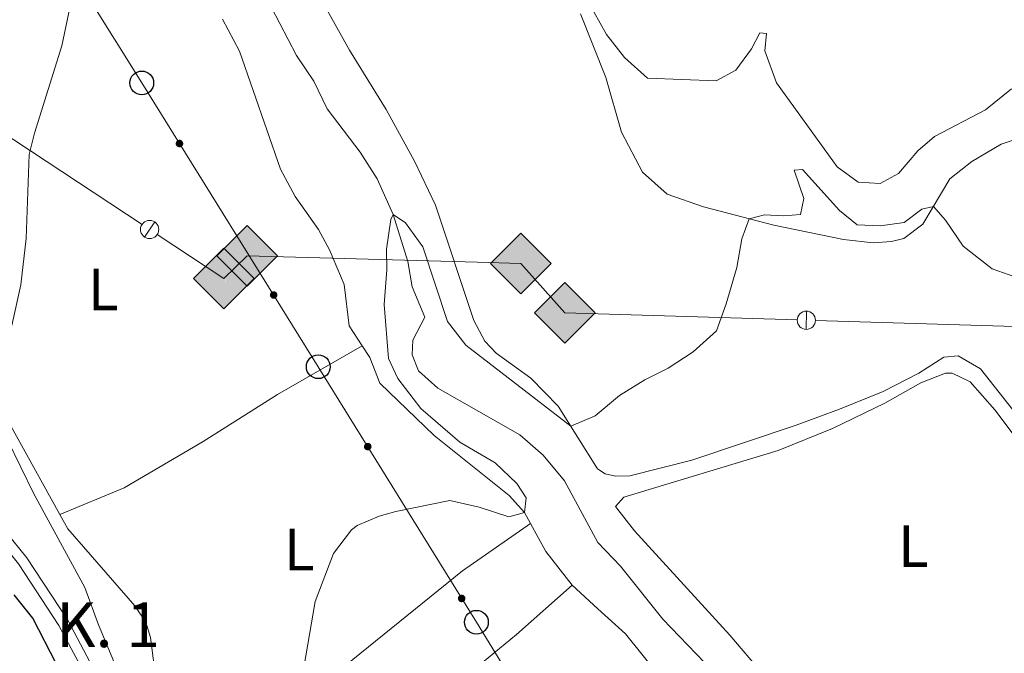
# Model space of a CAD drawing. Units: metres. Extents: x 628319 to 635264, y 711319 to 716075.
# Drawn here: x 629783 to 629948, y 713715 to 713822 of the extents above; entities that cross this region are included whole.
import ezdxf
from ezdxf.enums import TextEntityAlignment as Align

# ---------------------------------------------------------------- set-up
doc = ezdxf.new("R2010")
doc.units = ezdxf.units.M
doc.header["$MEASUREMENT"] = 0
doc.linetypes.add('DGN Style 3', pattern=[108.20393982825689, 77.28852844875492, -30.91541137950197])
for name, color, linetype, lineweight in [('Entidades rústicas y varios', 7, 'Continuous', 5), ('Hidrografía', 7, 'Continuous', 5), ('Líneas de conducción', 7, 'Continuous', 5), ('Relieve y altimetría', 7, 'Continuous', 5), ('Textos de rotulación', 7, 'Continuous', 5), ('Viales y ferrocarril', 7, 'Continuous', 5)]:
    doc.layers.add(name, color=color, linetype=linetype, lineweight=lineweight)
doc.styles.add('Style-arial', font='arial.shx', dxfattribs={"bigfont": 'arialbig.shx'})
doc.styles.add('Style-Arial Narrow', font='txt')

# ---------------------------------------------------------------- blocks, each defined once
blk = doc.blocks.new('5GASO')
at = {"layer": 'Líneas de conducción', "linetype": 'Continuous', "lineweight": 5}
for color, points in [(33, [(0, -5.089999999850988), (-5.090000000083819, 0), (0, 5.090000000083819), (0.2350000001024455, 2.5), (0.2339999999385327, 2.5), (-0.3159999998752028, 2.425000000046566), (-0.7860000000800937, 2.215000000083819), (-1.175999999977648, 1.855000000214204), (-1.480999999912456, 1.350000000093132), (-1.68099999986589, 0.715000000083819), (-1.746000000042841, -0.03999999980442226), (-1.68099999986589, -0.779999999795109), (-1.480999999912456, -1.419999999925494), (-1.165999999968335, -1.934999999823049), (-0.7560000000521541, -2.299999999813735), (-0.2660000000614673, -2.519999999785796), (0.2939999999944121, -2.59499999997206), (0.2949999999254942, -2.59499999997206)]), (33, [(0, -5.089999999850988), (0.2949999999254942, -2.59499999997206), (0.2939999999944121, -2.59499999997206), (0.7839999999850988, -2.539999999804422), (1.273999999975786, -2.369999999878928), (1.704000000143424, -2.119999999878928), (2.023999999975786, -1.829999999841675), (2.023999999975786, 0.1400000001303852), (0.2339999999385327, 0.1400000001303852), (0.2339999999385327, -0.7099999999627471), (1.269000000087544, -0.7099999999627471), (1.269000000087544, -1.329999999841675), (1.039000000106171, -1.5), (0.7790000000968575, -1.634999999776483), (0.5090000000782311, -1.71999999997206), (0.2490000000689179, -1.744999999878928), (-0.01099999994039536, -1.71999999997206), (-0.2409999999217689, -1.644999999785796), (-0.4459999999962747, -1.519999999785796), (-0.6210000000428408, -1.34499999997206), (-0.7860000000800937, -1.089999999850988), (-0.9010000000707805, -0.7749999999068677), (-0.9709999999031425, -0.409999999916181), (-0.9909999999217689, 0.01000000000931323), (-0.9709999999031425, 0.3950000000186265), (-0.9110000000800937, 0.7300000002142042), (-0.8059999998658895, 1.015000000130385), (-0.6559999999590218, 1.245000000111759), (-0.4760000000242144, 1.420000000158325), (-0.2660000000614673, 1.550000000046566), (-0.03600000008009374, 1.625), (0.2239999999292195, 1.650000000139698), (0.549000000115484, 1.595000000204891), (0.8290000001434237, 1.430000000167638), (1.043999999994412, 1.165000000037253), (1.174000000115484, 0.8000000000465661), (1.929000000003725, 0.9900000002235174), (1.848999999929219, 1.340000000083819), (1.729000000050291, 1.645000000018626), (1.574000000022352, 1.900000000139698), (1.378999999957159, 2.115000000223517), (1.144000000087544, 2.285000000149012), (0.8789999999571592, 2.40500000002794), (0.5740000000223517, 2.475000000093132), (0.2339999999385327, 2.5), (0.2350000001024455, 2.5), (0, 5.090000000083819), (5.090000000083819, 0)]), (250, [(0.2949999999254942, -2.59499999997206), (-0.2649999998975545, -2.519999999785796), (-0.7549999998882413, -2.299999999813735), (-1.165000000037253, -1.934999999823049), (-1.479999999981374, -1.419999999925494), (-1.679999999934807, -0.779999999795109), (-1.744999999878928, -0.03999999980442226), (-1.679999999934807, 0.715000000083819), (-1.479999999981374, 1.350000000093132), (-1.175000000046566, 1.855000000214204), (-0.784999999916181, 2.215000000083819), (-0.3149999999441206, 2.425000000046566), (0.2350000001024455, 2.5), (0.5749999999534339, 2.475000000093132), (0.8800000001210719, 2.40500000002794), (1.145000000018626, 2.285000000149012), (1.380000000121072, 2.115000000223517), (1.574999999953434, 1.900000000139698), (1.729999999981374, 1.645000000018626), (1.850000000093132, 1.340000000083819), (1.929999999934807, 0.9900000002235174), (1.175000000046566, 0.8000000000465661), (1.044999999925494, 1.165000000037253), (0.8300000000745058, 1.430000000167638), (0.5500000000465661, 1.595000000204891), (0.2250000000931323, 1.650000000139698), (-0.03499999991618097, 1.625), (-0.2649999998975545, 1.550000000046566), (-0.4749999998603016, 1.420000000158325), (-0.6550000000279397, 1.245000000111759), (-0.8049999999348074, 1.015000000130385), (-0.909999999916181, 0.7300000002142042), (-0.9699999999720603, 0.3950000000186265), (-0.9899999999906868, 0.01000000000931323), (-0.9699999999720603, -0.409999999916181), (-0.8999999999068677, -0.7749999999068677), (-0.784999999916181, -1.089999999850988), (-0.6199999998789281, -1.34499999997206), (-0.4450000000651926, -1.519999999785796), (-0.2399999999906868, -1.644999999785796), (-0.01000000000931323, -1.71999999997206), (0.25, -1.744999999878928), (0.5100000000093132, -1.71999999997206), (0.7800000000279397, -1.634999999776483), (1.040000000037253, -1.5), (1.270000000018626, -1.329999999841675), (1.270000000018626, -0.7099999999627471), (0.2350000001024455, -0.7099999999627471), (0.2350000001024455, 0.1400000001303852), (2.025000000139698, 0.1400000001303852), (2.025000000139698, -1.829999999841675), (1.705000000074506, -2.119999999878928), (1.275000000139698, -2.369999999878928), (0.784999999916181, -2.539999999804422)])]:
    blk.add_hatch(color=color, dxfattribs=at).paths.add_polyline_path(points)
at = {"layer": 'Líneas de conducción', "color": 250, "linetype": 'Continuous', "lineweight": 5}
blk.add_3dface([(0, -5.089999999850988), (5.090000000083819, 0), (0, 5.090000000083819), (-5.090000000083819, 0)], dxfattribs=at)
blk = doc.blocks.new('5PTT')
at = {"layer": 'Líneas de conducción', "color": 250, "linetype": 'Continuous', "lineweight": 25}
blk.add_circle((0.0002382684033364058, 0.0004306400660425425), 1.995000006667076, dxfattribs=at)

msp = doc.modelspace()

# ---------------------------------------------------------------- hatches: boundary and pattern name
at = {"layer": 'Líneas de conducción', "linetype": 'Continuous', "lineweight": 5, "extrusion": (0, 0, -1)}
h = msp.add_hatch(color=250, dxfattribs=at)
edge = h.paths.add_edge_path()
edge.add_arc((-629809.3363944457, 713800.7269688717), 0.6403124239601227, 74.29406493962728, 434.2940649396272)
h = msp.add_hatch(color=250, dxfattribs=at)
edge = h.paths.add_edge_path()
edge.add_arc((-629825.1453126771, 713775.2949987932), 0.6403124239601227, 74.29406493962728, 434.2940649396272)
h = msp.add_hatch(color=250, dxfattribs=at)
edge = h.paths.add_edge_path()
edge.add_arc((-629840.9293920638, 713749.8307668127), 0.6403124239601228, 74.43251678049009, 434.4325167804901)
h = msp.add_hatch(color=250, dxfattribs=at)
edge = h.paths.add_edge_path()
edge.add_arc((-629856.6911234495, 713724.337517896), 0.6403124239601228, 74.43251678049009, 434.4325167804901)

# ---------------------------------------------------------------- linework, layer by layer
at = {"layer": 'Entidades rústicas y varios', "color": 92, "linetype": 'Continuous', "lineweight": 5, "extrusion": (-0.06204436247839358, -0.09482014230221418, 0.9935590760988687), "elevation": -106269.7458862364, "flags": 128}
msp.add_lwpolyline([(136264.3766707636, 936105.4467138476), (136269.1476287986, 936102.8874836061), (136275.9095184046, 936100.593001321)], dxfattribs=at)
at = {"layer": 'Entidades rústicas y varios', "color": 92, "linetype": 'Continuous', "lineweight": 5, "extrusion": (-0.7629876628174265, 0.5951304515659991, 0.252328302033781), "elevation": -55782.58095137693, "flags": 128}
msp.add_lwpolyline([(-950149.6910938174, 15047.58856518636), (-950162.214718248, 15047.87792849587), (-950223.14812634, 15047.14418581821)], dxfattribs=at)
at = {"layer": 'Entidades rústicas y varios', "color": 92, "linetype": 'Continuous', "lineweight": 5}
for points in [[(629957.45, 713744.55, 486.62), (629949.19, 713756.03, 487.94), (629943.77, 713762.9199999999, 488.01), (629940, 713765.0700000001, 487.66), (629937.6000000001, 713764.8400000001, 487.63), (629933.4199999999, 713762.19, 487.56), (629927.4099999999, 713759.0900000001, 488.1), (629920.1100000001, 713756.1000000001, 489.14), (629912.8200000001, 713753.45, 489.65), (629895.3200000001, 713747.53, 489.75), (629884.8899999999, 713744.94, 489.28), (629882.49, 713744.8500000001, 489.21), (629880.75, 713745.25, 489.21), (629879.49, 713746.1000000001, 489.37), (629872.9099999999, 713756.6300000001, 490.36), (629868.3, 713761.3200000001, 490.5), (629862.5, 713765.5, 490.97), (629860.56, 713767.54, 491.11), (629858.74, 713771.01, 491.44), (629852.28, 713790.3600000001, 492.31), (629848.77, 713797.74, 493.01), (629844, 713806.4299999999, 493.48), (629837.8500000001, 713816.4099999999, 494.33), (629833.31, 713824.53, 494.91)], [(629876.6300000001, 713822.53, 494.65), (629880.8899999999, 713811.8400000001, 493.86), (629883.51, 713802.6499999999, 492.61), (629887.04, 713795.8999999999, 491.84), (629891.1699999999, 713792.23, 491.3), (629897.26, 713790.1000000001, 490.69), (629909.06, 713787, 489.53), (629920.75, 713784.6300000001, 488.74), (629925.74, 713784.03, 488.67), (629928.81, 713784.27, 488.95), (629930.8899999999, 713784.79, 489.09), (629934.0900000001, 713787.1699999999, 489.51), (629938.6200000001, 713794.79, 490.62), (629942.31, 713797.73, 491.11), (629947.24, 713800.6100000001, 491.77), (629952.4099999999, 713802.3800000001, 492.26)], [(629816.5700000001, 713821.5900000001, 494.72), (629819.4099999999, 713816.24, 494.39), (629826.28, 713796.4299999999, 493.15), (629828.73, 713791.8600000001, 492.91), (629832.6699999999, 713786.27, 492.4), (629834.51, 713782.8700000001, 492.16), (629836.98, 713777.06, 491.81), (629837.8, 713770.1200000001, 491.36), (629839.98, 713766.78, 491.11)], [(629789.28, 713738.4299999999, 493.58), (629775.2, 713763.73, 495.36), (629769.3700000001, 713771.8300000001, 495.99), (629763.24, 713778.99, 496.91), (629757.79, 713783.3200000001, 497.68), (629751.3, 713787.8900000001, 498.22), (629745.28, 713791.4099999999, 498.86), (629740.69, 713794.76, 499.23), (629736.1499999999, 713799.72, 499.8), (629732.46, 713805.3900000001, 499.96), (629729.25, 713813.23, 500.41)], [(629789.28, 713738.4299999999, 493.58), (629800.04, 713742.9199999999, 492.97), (629813.3, 713750.72, 492.05), (629825.79, 713758.56, 491.4), (629839.98, 713766.78, 491.11)], [(629839.98, 713766.78, 491.11), (629841.29, 713764.77, 490.96), (629842.98, 713760.48, 490.94), (629852.0700000001, 713751.72, 490.59), (629864.6399999999, 713741.6200000001, 490.03), (629867.22, 713738.77, 489.93), (629868.23, 713736.94, 489.82)], [(629927.6300000001, 713662.04, 485.15), (629922.47, 713671.48, 485.52), (629914.97, 713683.0800000001, 485.83), (629913.24, 713687.3800000001, 485.83), (629912.8200000001, 713691.06, 485.83), (629912.5700000001, 713700.78, 486.01), (629912.1799999999, 713703.55, 486.08), (629910.79, 713706.6699999999, 486.23), (629907.1100000001, 713711.8, 486.67), (629901.6699999999, 713718.1699999999, 487.33), (629885.6699999999, 713735.7, 488.46), (629882.48, 713739.76, 488.93), (629883.9199999999, 713741.3300000001, 488.74), (629909.79, 713749.19, 487.99), (629918.9199999999, 713752.8900000001, 487.52), (629927.6799999999, 713757.1200000001, 487.07), (629933.75, 713760.53, 486.93), (629937.8899999999, 713762.1699999999, 486.91), (629938.99, 713762.1599999999, 486.91), (629942, 713760.73, 486.98), (629946.1399999999, 713756.03, 486.7), (629967.6200000001, 713727.46, 485.15), (629972.72, 713720.03, 484.72)], [(629815.99, 713692.23, 491.41), (629811.8400000001, 713697.9199999999, 491.55), (629807.79, 713705.3, 491.58), (629805.4299999999, 713710.3800000001, 491.74), (629804.49, 713717.79, 491.77), (629803.7, 713720.3600000001, 492.02), (629801.8700000001, 713723.1000000001, 492.23), (629790.6200000001, 713736.02, 493.41), (629789.28, 713738.4299999999, 493.58)], [(629815.99, 713692.23, 491.41), (629825.48, 713702.1799999999, 490.42), (629834.3600000001, 713710.8, 489.77), (629856.81, 713728.95, 489.46), (629868.23, 713736.94, 489.82)], [(629875.24, 713726.5900000001, 489.27), (629865.8899999999, 713718.26, 488.8), (629839.25, 713696.3200000001, 489.34), (629830.75, 713688.99, 489.88), (629822.6100000001, 713682.31, 490.83)], [(629875.24, 713726.5900000001, 489.27), (629879.56, 713722.5700000001, 489.34), (629884.1599999999, 713718.3900000001, 488.97), (629889.6499999999, 713711.5800000001, 488.59)]]:
    msp.add_polyline3d(points, dxfattribs=at)
at = {"layer": 'Hidrografía', "color": 142, "linetype": 'DGN Style 3', "lineweight": 15}
msp.add_polyline3d([(629824.76, 713823.5700000001, 491.79), (629828.98, 713815.49, 491.82), (629831.8600000001, 713811.22, 491.67), (629834.1000000001, 713806.53, 491.16), (629839.6699999999, 713799.29, 490.71), (629842.49, 713794.78, 490.59), (629845.22, 713788.81, 490.01), (629847.6499999999, 713780.9099999999, 489.28), (629848.3999999999, 713776.6499999999, 488.88), (629850.5, 713771.56, 488.32), (629848.52, 713767.72, 487.94), (629848.3700000001, 713765.23, 487.8), (629849.4199999999, 713762.5700000001, 487.75), (629852.71, 713759.6699999999, 487.75), (629866.44, 713751.81, 487.71), (629870.3500000001, 713748.4199999999, 487.73), (629873.97, 713744.06, 487.54), (629879.54, 713733.72, 487.28), (629883.3600000001, 713729.77, 487.12), (629890.46, 713720.8600000001, 485.97), (629898.8200000001, 713712.1400000001, 485.62)], dxfattribs=at)
at = {"layer": 'Líneas de conducción', "color": 250, "linetype": 'Continuous', "lineweight": 15}
for p, q in [((629755.1875572498, 713818.7245844014, 498.2705577547305), (629803.0532576761, 713787.133088286, 494.1350897184465)), ((629916.0646002768, 713771.0084002714, 489.2984513986696), (629973.4973892584, 713769.2585715249, 487.1390882646607))]:
    msp.add_line(p, q, dxfattribs=at)
at = {"layer": 'Líneas de conducción', "color": 250, "linetype": 'Continuous', "lineweight": 15, "flags": 128}
for points, elevation in [([(629805.175081247, 713787.5608763127), (629803.4950075538, 713785.0153208948)], 494.0245108992154), ([(629914.5770920163, 713772.5802577103), (629914.4842094935, 713769.5316723273)], 489.356190891166)]:
    msp.add_lwpolyline(points, dxfattribs=dict(at, elevation=elevation))
at = {"layer": 'Líneas de conducción', "color": 250, "linetype": 'Continuous', "lineweight": 5}
msp.add_polyline3d([(629896.3, 713660.7, 487.07), (629888.1799999999, 713673.0800000001, 487.36), (629859.1599999999, 713720.3400000001, 489.12), (629832.6300000001, 713763.25, 491.29), (629803.01, 713810.8999999999, 494.69), (629774.8700000001, 713855.8800000001, 497.5), (629745.5, 713904.1400000001, 501.37), (629716.3600000001, 713951.5900000001, 509.09), (629687.94, 713997.8, 521.8100000000001), (629658.1499999999, 714046.9299999999, 529.32), (629643.1000000001, 714103.02, 533.08), (629629.22, 714155.6699999999, 535.07), (629613.05, 714215.7, 538.48), (629601.19, 714261.6799999999, 541.09), (629588.04, 714330.95, 547.36)], dxfattribs=at)
at = {"layer": 'Líneas de conducción', "color": 250, "linetype": 'Continuous', "lineweight": 15}
for points in [[(629805.6130320902, 713785.4436300155, 493.9139320799844), (629816.77, 713778.0800000001, 492.95), (629820.69, 713781.8900000001, 492.9), (629859.2908937938, 713780.7969666319, 491.8490063767759)], [(629859.2908937938, 713780.7969666319, 491.8490063767759), (629866.6000000001, 713780.5900000001, 491.65), (629874, 713772.29, 490.88), (629912.9931946052, 713771.1019780696, 489.4139303836623)]]:
    msp.add_polyline3d(points, dxfattribs=at)
at = {"layer": 'Líneas de conducción', "color": 250, "linetype": 'Continuous', "lineweight": 15, "extrusion": (0, 0, -1)}
for centre, radius in [((-629804.3246117972, 713786.2949841421, -494.0245108992154), 1.530522786793738), ((-629914.5181565583, 713771.0563456772, -489.356190891166), 1.530522786793737)]:
    msp.add_circle(centre, radius, dxfattribs=at)
at = {"layer": 'Relieve y altimetría', "color": 30, "linetype": 'Continuous', "lineweight": 5, "flags": 128}
for points, elevation in [([(629781.2, 713770.1499999999), (629782.69, 713776.99), (629783.6000000001, 713784.76), (629784.1200000001, 713798.8600000001), (629785, 713802.49), (629789.6000000001, 713817.1300000001), (629791.4299999999, 713825.99)], 495), ([(629878.8600000001, 713822.8700000001), (629880.99, 713819.05), (629884.01, 713815.1599999999), (629887.8700000001, 713811.7), (629899.3899999999, 713811.27), (629902.7, 713813.06), (629905.3200000001, 713816.6300000001), (629906.73, 713819.3300000001), (629907.8600000001, 713819.21), (629907.5800000001, 713816.29), (629909.54, 713810.9199999999), (629919.69, 713796.8), (629923.2, 713794.23), (629926.9199999999, 713794.01), (629929.99, 713795.7), (629933.24, 713799.5), (629936.05, 713801.9099999999), (629944.5700000001, 713806.3700000001), (629948.98, 713809.9199999999)], 495), ([(629828.97, 713705.5700000001), (629832.1100000001, 713723.8500000001), (629835.1699999999, 713731.8900000001), (629838.21, 713735.8600000001), (629839.1799999999, 713736.56), (629842.8200000001, 713738.1699999999), (629845.6699999999, 713738.96), (629854.71, 713740.8), (629859.6499999999, 713739.6699999999), (629864.5900000001, 713738.03), (629867.22, 713738.77), (629867.51, 713741.22), (629865.9199999999, 713743.6300000001), (629862.3300000001, 713747.1200000001), (629856.4099999999, 713750.5700000001), (629849.8500000001, 713756.23), (629846, 713761.26), (629844.44, 713764.6200000001), (629843.6799999999, 713773.72), (629844.1499999999, 713779.5), (629844.05, 713782.98), (629844.8, 713787.96), (629845.22, 713788.81), (629847.26, 713787.3900000001), (629850.19, 713783.3900000001), (629854.3400000001, 713770.8700000001), (629857.3700000001, 713766.8800000001), (629875.01, 713753.27), (629879.1100000001, 713754.98), (629883.1499999999, 713758.4299999999), (629887.3999999999, 713761.06), (629891.3400000001, 713763.03), (629895.54, 713765.74), (629899.45, 713769.25), (629901.0800000001, 713773.8), (629902.8600000001, 713779.8900000001), (629903.72, 713784.75), (629904.96, 713788.0800000001), (629907.49, 713788.77), (629910.73, 713788.5900000001), (629913.55, 713788.8300000001), (629914.1200000001, 713791.47), (629912.49, 713796.28), (629913.8999999999, 713796.3500000001), (629920.1200000001, 713789.5), (629923.0700000001, 713787.05), (629926.9199999999, 713786.9299999999), (629930.95, 713787.46), (629933.9199999999, 713789.72), (629935.8500000001, 713790.1400000001), (629937.8600000001, 713787.8700000001), (629940.8500000001, 713783.5), (629945.7, 713779.6799999999), (629950.44, 713777.98)], 490), ([(629823.1100000001, 713659.3300000001), (629817.31, 713672.8900000001), (629811.47, 713685.29), (629804.1499999999, 713699.79), (629795.74, 713719.8999999999), (629793.48, 713726.1599999999), (629784.9099999999, 713741.8999999999), (629780.56, 713750.8500000001)], 495)]:
    msp.add_lwpolyline(points, dxfattribs=dict(at, elevation=elevation))
at = {"layer": 'Relieve y altimetría', "color": 30, "linetype": 'Continuous', "lineweight": 25, "elevation": 500, "flags": 128}
msp.add_lwpolyline([(629808.51, 713659.06), (629806.6000000001, 713662.73), (629803.1100000001, 713670.81), (629801.3400000001, 713675.8999999999), (629794.9099999999, 713698.25), (629788.69, 713713.28), (629784.73, 713721.01), (629781.6100000001, 713724.9299999999)], dxfattribs=at)
at = {"layer": 'Viales y ferrocarril', "color": 250, "linetype": 'DGN Style 3', "lineweight": 5}
msp.add_polyline3d([(629678.9099999999, 713824.8300000001, 513.16), (629681.6699999999, 713821.21, 512.4300000000001), (629684.01, 713816.8800000001, 511.69), (629688.23, 713806.8900000001, 510.53), (629692.78, 713797.73, 509.53), (629703.8700000001, 713777.46, 507.73), (629708.29, 713771.8200000001, 507.22), (629711.8500000001, 713768.3500000001, 506.54), (629715.1399999999, 713766.1499999999, 505.93), (629719.7, 713764.0900000001, 505.38), (629734.3800000001, 713759.3, 503.27), (629746.71, 713756.02, 501.75), (629754.1100000001, 713753.3999999999, 500.81), (629760.76, 713750.05, 500.01), (629768.03, 713745.3500000001, 499.02), (629772.6799999999, 713742.02, 498.62), (629782.3, 713730.1400000001, 497.98), (629789.0900000001, 713719.78, 497.42), (629792.77, 713712.8900000001, 497.19), (629799.1399999999, 713699.51, 496.55), (629801.51, 713693.72, 496.23), (629806.31, 713682.0800000001, 496.6), (629811.1499999999, 713671.8600000001, 496.14), (629818.24, 713659.24, 495.68)], dxfattribs=at)
at = {"layer": 'Viales y ferrocarril', "color": 250, "linetype": 'Continuous', "lineweight": 5}
msp.add_polyline3d([(629775.46, 713741.3500000001, 498.52), (629783.71, 713731.1699999999, 497.98), (629790.5900000001, 713720.6699999999, 497.42), (629794.3200000001, 713713.6699999999, 497.19), (629800.73, 713700.21, 496.55), (629803.1200000001, 713694.3800000001, 496.23), (629807.8999999999, 713682.78, 496.6), (629812.7, 713672.6599999999, 496.14), (629820.23, 713659.28, 495.65)], dxfattribs=at)

# ---------------------------------------------------------------- block references
at = {"layer": 'Líneas de conducción', "color": 250, "linetype": 'Continuous', "lineweight": 25}
for p in [(629803.01, 713810.8999999999, 494.69), (629832.6300000001, 713763.25, 491.29), (629859.1599999999, 713720.3400000001, 489.12)]:
    msp.add_blockref('5PTT', p, dxfattribs=at)
at = {"layer": 'Líneas de conducción', "color": 33, "linetype": 'Continuous', "lineweight": 5}
for p in [(629820.69, 713781.8900000001, 492.9), (629866.6000000001, 713780.5900000001, 491.65), (629816.77, 713778.0800000001, 492.95), (629874, 713772.29, 490.88)]:
    msp.add_blockref('5GASO', p, dxfattribs=at)

# ---------------------------------------------------------------- texts
at = {"layer": 'Entidades rústicas y varios', "color": 92, "linetype": 'Continuous', "lineweight": 5, "style": 'Style-Arial Narrow'}
for p in [(629796.5411652175, 713776.2400100001, 494.11), (629932.4811652175, 713733.14001, 486.4), (629829.4311652174, 713732.5500099999, 490.42)]:
    msp.add_text('L', height=7.000020000000001, dxfattribs=at).set_placement(p, align=Align.MIDDLE_CENTER)
at = {"layer": 'Textos de rotulación', "color": 250, "linetype": 'Continuous', "lineweight": 5, "style": 'Style-arial'}
msp.add_text('K. 1', height=7.5, dxfattribs=at).set_placement((629788.6499999999, 713716.1599999999, 499.01))

doc.saveas('drawing.dxf')
